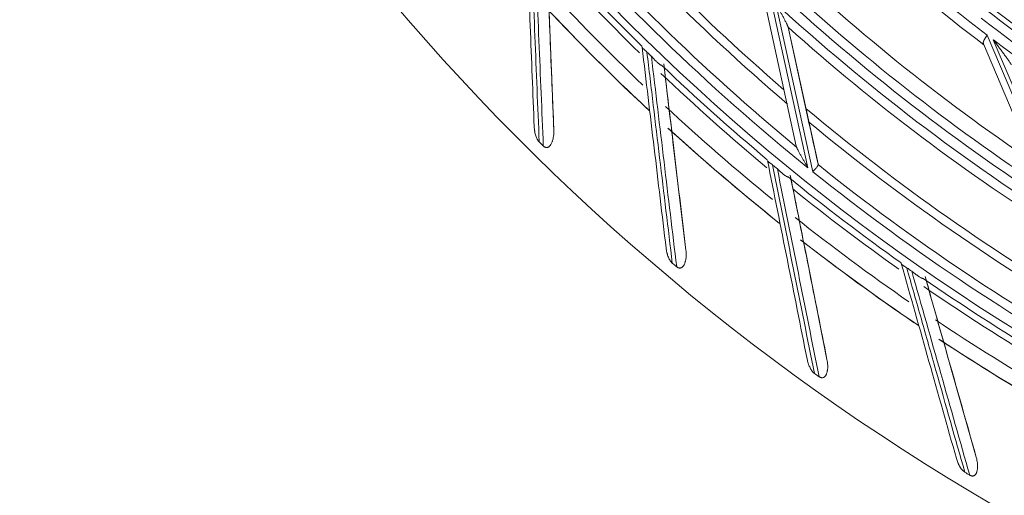
# Model space of a CAD drawing. Units: inches. Extents: x 0 to 6014, y 0 to 4289.
# Drawn here: x 992 to 1093, y 1937 to 1986 of the extents above; entities that cross this region are included whole.
import ezdxf

# ---------------------------------------------------------------- set-up
doc = ezdxf.new("R2010")
doc.units = ezdxf.units.IN
doc.header["$MEASUREMENT"] = 0
doc.layers.add('LG-Product', color=3, linetype='Continuous')

msp = doc.modelspace()

# ---------------------------------------------------------------- linework, layer by layer
at = {"layer": 'LG-Product', "color": 3, "linetype": 'Continuous', "lineweight": 18}
for p, q in [((1069.43, 1988.22), (1073.23, 1970.86)), ((1072.03, 1973.09), (1068.89, 1987.42)), ((1073.73, 1970.46), (1069.94, 1987.75)), ((1047.11, 1974.73), (1046.66, 1985.94)), ((1071.19, 1985.33), (1074.27, 1971.26)), ((1073.37, 1975.36), (1071.19, 1985.31)), ((1091.65, 1984.5), (1099.27, 1966.5)), ((1099.87, 1966.12), (1092.29, 1984.02)), ((1097.56, 1968.74), (1091.28, 1983.59)), ((1060.69, 1962.39), (1059.36, 1973.53)), ((1075.19, 1951.16), (1073, 1962.15)), ((1090.54, 1941.09), (1087.49, 1951.88))]:
    msp.add_line(p, q, dxfattribs=at)
for centre, major_axis, ratio, start_param, end_param in [((1210.95, 2140.37), (0, 236.16), 1, 0.321719, 6.283185), ((1210.95, 2140.88), (218.81, 25.45), 0.997728, 1.69614, 4.587045), ((1210.95, 2141.37), (0, -197.08), 1, 5.452281, 5.633012), ((1210.95, 2141.37), (0, 214.6), 1, 2.258805, 2.429727), ((1210.95, 2141.37), (0, 198.07), 1, 2.326237, 2.493086), ((1210.95, 2141.37), (0, 215.48), 1, 2.264009, 2.435547), ((1210.95, 2141.37), (0, -184.65), 1, 5.562567, 5.733699), ((1210.95, 2141.37), (0, 184.65), 1, 2.421148, 2.588455), ((1210.95, 2141.37), (0, 185.65), 1, 2.419948, 2.600008), ((1210.95, 2141.37), (0, -186.45), 1, 5.565103, 5.744544), ((1210.95, 2141.37), (0, -218.27), 1, 5.421784, 5.593497), ((1210.95, 2141.37), (0, 187.45), 1, 2.431812, 2.601918), ((1210.95, 2141.37), (0, 219.18), 1, 2.28031, 2.462198), ((1210.95, 2141.37), (0, 221.19), 1, 2.300684, 2.366601), ((1210.95, 2141.37), (0, 204.92), 1, 2.378248, 2.548515), ((1210.95, 2141.37), (0, 221.85), 1, 2.304456, 2.367779), ((1210.95, 2141.37), (0, -206.52), 1, 5.532654, 5.701947), ((1210.95, 2141.37), (0, 224), 1, 2.315532, 2.379246), ((1210.95, 2141.37), (0, 207.49), 1, 2.391863, 2.573267), ((1210.95, 2141.37), (0, 194.55), 1, 2.476267, 2.643682), ((1210.95, 2141.37), (0, -225.46), 1, 5.464116, 5.529585), ((1210.95, 2141.37), (0, 225.46), 1, 2.323107, 2.389533), ((1210.95, 2141.37), (0, -208.53), 1, 5.540592, 5.722047), ((1210.95, 2141.37), (0, -195.08), 1, 5.623577, 5.793878), ((1210.95, 2141.37), (0, 196.07), 1, 2.483597, 2.667785), ((1210.95, 2141.37), (0, 209.49), 1, 2.411264, 2.581222), ((1210.95, 2141.37), (0, -197.08), 1, 5.63708, 5.817811), ((1210.95, 2141.37), (0, -221.26), 1, 5.511661, 5.514535), ((1210.95, 2141.37), (0, 221.19), 1, 2.379223, 2.445141), ((1210.95, 2141.37), (0, 221.85), 1, 2.381622, 2.447399), ((1210.95, 2141.37), (0, 224), 1, 2.393633, 2.458619), ((1210.95, 2141.37), (0, 214.6), 1, 2.44357, 2.61459), ((1210.95, 2141.37), (0, -225.46), 1, 5.542699, 5.607683), ((1210.95, 2141.37), (0, 225.46), 1, 2.401646, 2.468073), ((1210.95, 2141.37), (0, 215.48), 1, 2.448378, 2.619911), ((1210.95, 2141.37), (0, -235.61), 1, 5.505334, 5.507819), ((1210.95, 2141.37), (0, -221.26), 1, 5.590201, 5.593075), ((1210.95, 2141.37), (0, -218.27), 1, 5.606584, 5.778297), ((1210.95, 2141.37), (0, 221.19), 1, 2.457763, 2.52368), ((1210.95, 2141.37), (0, 219.18), 1, 2.46511, 2.646997), ((1210.95, 2141.37), (0, 221.85), 1, 2.462812, 2.524466), ((1210.95, 2141.37), (0, 224), 1, 2.47193, 2.536916), ((1210.95, 2141.37), (0, 225.46), 1, 2.480186, 2.546613), ((1210.95, 2141.37), (0, -225.46), 1, 5.622059, 5.685974), ((1210.95, 2141.37), (0, -235.61), 1, 5.583874, 5.586359), ((1210.95, 2141.37), (0, -221.26), 1, 5.668741, 5.671614), ((1210.95, 2141.37), (0, 221.19), 1, 2.536303, 2.60222), ((1210.95, 2141.37), (0, 221.85), 1, 2.538603, 2.605853), ((1210.95, 2141.37), (0, 224), 1, 2.551695, 2.615017), ((1210.95, 2141.37), (0, -225.46), 1, 5.699379, 5.765626), ((1210.95, 2141.37), (0, 225.46), 1, 2.558726, 2.625153), ((1210.95, 2141.37), (0, -235.61), 1, 5.662414, 5.664898), ((1210.95, 2141.37), (0, -235.61), 1, 5.740954, 5.743438)]:
    msp.add_ellipse(centre, major_axis=major_axis, ratio=ratio, start_param=start_param, end_param=end_param, dxfattribs=at)
for points, knots in [([(1045.09, 1975.08), (1044.96, 1978.53), (1044.82, 1981.98), (1044.54, 1988.92), (1044.4, 1992.4), (1044.26, 1995.9)], [0, 0, 0, 0, 0.5, 0.5, 1, 1, 1, 1]), ([(1044.71, 1995.36), (1044.79, 1993.52), (1044.86, 1991.69), (1045.01, 1988.04), (1045.09, 1986.21), (1045.31, 1980.75), (1045.46, 1977.13), (1045.61, 1973.52)], [0, 0, 0, 0, 0.25, 0.25, 0.5, 0.5, 1, 1, 1, 1]), ([(1046.03, 1973.11), (1045.88, 1976.71), (1045.73, 1980.32), (1045.43, 1987.58), (1045.28, 1991.22), (1045.13, 1994.88)], [0, 0, 0, 0, 0.5, 0.5, 1, 1, 1, 1]), ([(1046.34, 1994.02), (1046.47, 1990.79), (1046.6, 1987.56), (1046.85, 1981.13), (1046.98, 1977.93), (1047.11, 1974.73)], [0, 0, 0, 0, 0.5, 0.5, 1, 1, 1, 1]), ([(1071.19, 1985.33), (1071.19, 1985.34), (1071.18, 1985.36), (1071.17, 1985.39), (1071.17, 1985.4), (1071.16, 1985.42), (1071.15, 1985.43), (1071.14, 1985.46), (1071.13, 1985.48), (1071.11, 1985.53), (1071.1, 1985.55), (1071.08, 1985.6), (1071.07, 1985.62), (1071.04, 1985.67), (1071.03, 1985.69), (1070.99, 1985.77), (1070.97, 1985.82), (1070.92, 1985.92), (1070.89, 1985.97), (1070.84, 1986.07), (1070.81, 1986.12), (1070.73, 1986.28), (1070.68, 1986.38), (1070.59, 1986.54), (1070.57, 1986.59), (1070.51, 1986.69), (1070.48, 1986.75), (1070.4, 1986.9), (1070.34, 1987.01), (1070.23, 1987.22), (1070.17, 1987.32), (1070.08, 1987.48), (1070.04, 1987.56), (1070, 1987.64), (1069.97, 1987.69), (1069.96, 1987.72), (1069.94, 1987.75)], [0, 0, 0, 0, 0.03125, 0.03125, 0.046875, 0.046875, 0.0625, 0.0625, 0.09375, 0.09375, 0.125, 0.125, 0.15625, 0.15625, 0.1875, 0.1875, 0.25, 0.25, 0.3125, 0.3125, 0.375, 0.375, 0.5, 0.5, 0.5625, 0.5625, 0.625, 0.625, 0.75, 0.75, 0.875, 0.875, 0.9375, 0.96875, 0.96875, 1, 1, 1, 1]), ([(1071.19, 1985.31), (1071.2, 1985.29), (1071.2, 1985.28), (1071.2, 1985.26), (1071.2, 1985.26), (1071.2, 1985.26), (1071.2, 1985.26), (1071.21, 1985.25), (1071.21, 1985.25), (1071.2, 1985.26), (1071.2, 1985.26), (1071.2, 1985.27), (1071.2, 1985.27), (1071.2, 1985.27), (1071.2, 1985.29), (1071.19, 1985.31), (1071.19, 1985.33)], [0, 0, 0, 0, 0.25, 0.25, 0.3125, 0.3125, 0.375, 0.375, 0.5, 0.625, 0.625, 0.6875, 0.6875, 0.75, 0.75, 1, 1, 1, 1]), ([(1091.65, 1984.5), (1091.64, 1984.49), (1091.64, 1984.48), (1091.62, 1984.46), (1091.61, 1984.45), (1091.59, 1984.41), (1091.56, 1984.37), (1091.53, 1984.32), (1091.5, 1984.28), (1091.49, 1984.26), (1091.45, 1984.19), (1091.42, 1984.15), (1091.39, 1984.09), (1091.38, 1984.06), (1091.36, 1984.02), (1091.35, 1984), (1091.32, 1983.94), (1091.3, 1983.91), (1091.28, 1983.85), (1091.28, 1983.83), (1091.27, 1983.8), (1091.26, 1983.78), (1091.26, 1983.73), (1091.25, 1983.7), (1091.26, 1983.64), (1091.27, 1983.61), (1091.28, 1983.59)], [0, 0, 0, 0, 0.03125, 0.03125, 0.0625, 0.0625, 0.125, 0.1875, 0.1875, 0.25, 0.25, 0.375, 0.375, 0.4375, 0.4375, 0.5, 0.5, 0.625, 0.625, 0.6875, 0.6875, 0.75, 0.75, 0.875, 0.875, 1, 1, 1, 1]), ([(1094.13, 1981.46), (1094.13, 1981.47), (1094.12, 1981.48), (1094.11, 1981.5), (1094.11, 1981.51), (1094.1, 1981.53), (1094.09, 1981.54), (1094.08, 1981.57), (1094.07, 1981.58), (1094.05, 1981.61), (1094.03, 1981.64), (1094, 1981.69), (1093.98, 1981.71), (1093.93, 1981.79), (1093.89, 1981.84), (1093.82, 1981.95), (1093.78, 1982), (1093.7, 1982.11), (1093.67, 1982.16), (1093.59, 1982.27), (1093.55, 1982.32), (1093.43, 1982.48), (1093.35, 1982.59), (1093.19, 1982.81), (1093.11, 1982.92), (1092.99, 1983.08), (1092.95, 1983.14), (1092.86, 1983.25), (1092.82, 1983.3), (1092.7, 1983.47), (1092.62, 1983.58), (1092.5, 1983.74), (1092.43, 1983.83), (1092.36, 1983.92), (1092.33, 1983.96), (1092.31, 1983.99), (1092.3, 1984), (1092.29, 1984.02)], [0, 0, 0, 0, 0.015625, 0.015625, 0.03125, 0.03125, 0.046875, 0.046875, 0.0625, 0.0625, 0.09375, 0.09375, 0.125, 0.125, 0.1875, 0.1875, 0.25, 0.25, 0.3125, 0.3125, 0.375, 0.375, 0.5, 0.5, 0.625, 0.625, 0.6875, 0.6875, 0.75, 0.75, 0.875, 0.875, 0.9375, 0.96875, 0.984375, 0.984375, 1, 1, 1, 1]), ([(1058.65, 1962.58), (1058.24, 1966.01), (1057.84, 1969.44), (1057.01, 1976.34), (1056.6, 1979.8), (1056.19, 1983.27)], [0, 0, 0, 0, 0.5, 0.5, 1, 1, 1, 1]), ([(1056.68, 1982.76), (1056.65, 1982.79), (1056.62, 1982.82), (1056.56, 1982.87), (1056.54, 1982.9), (1056.49, 1982.93), (1056.48, 1982.95), (1056.45, 1982.97), (1056.44, 1982.98), (1056.4, 1983.01), (1056.37, 1983.04), (1056.34, 1983.06), (1056.34, 1983.07), (1056.33, 1983.08), (1056.31, 1983.09), (1056.28, 1983.11), (1056.27, 1983.13), (1056.25, 1983.15), (1056.24, 1983.16), (1056.22, 1983.19), (1056.21, 1983.2), (1056.19, 1983.24), (1056.19, 1983.25), (1056.19, 1983.27)], [0, 0, 0, 0, 0.125, 0.125, 0.25, 0.25, 0.3125, 0.3125, 0.375, 0.375, 0.5, 0.5, 0.53125, 0.53125, 0.5625, 0.625, 0.6875, 0.6875, 0.75, 0.75, 0.875, 0.875, 1, 1, 1, 1]), ([(1056.68, 1982.76), (1056.9, 1980.94), (1057.12, 1979.12), (1057.55, 1975.49), (1057.77, 1973.68), (1058.42, 1968.25), (1058.86, 1964.65), (1059.29, 1961.06)], [0, 0, 0, 0, 0.25, 0.25, 0.5, 0.5, 1, 1, 1, 1]), ([(1059.74, 1960.69), (1059.31, 1964.26), (1058.87, 1967.85), (1058.01, 1975.07), (1057.57, 1978.68), (1057.14, 1982.32)], [0, 0, 0, 0, 0.5, 0.5, 1, 1, 1, 1]), ([(1058.19, 1981.41), (1058.16, 1981.41), (1058.14, 1981.42), (1058.1, 1981.43), (1058.08, 1981.44), (1058.03, 1981.47), (1058.01, 1981.48), (1057.98, 1981.5), (1057.97, 1981.51), (1057.95, 1981.53), (1057.94, 1981.54), (1057.88, 1981.58), (1057.84, 1981.61), (1057.75, 1981.69), (1057.71, 1981.73), (1057.65, 1981.79), (1057.62, 1981.82), (1057.58, 1981.86), (1057.56, 1981.88), (1057.5, 1981.95), (1057.45, 1981.99), (1057.37, 1982.09), (1057.32, 1982.13), (1057.26, 1982.19), (1057.25, 1982.2), (1057.23, 1982.23), (1057.22, 1982.24), (1057.18, 1982.27), (1057.16, 1982.3), (1057.14, 1982.32)], [0, 0, 0, 0, 0.0625, 0.0625, 0.125, 0.125, 0.1875, 0.1875, 0.21875, 0.21875, 0.25, 0.25, 0.375, 0.375, 0.5, 0.5, 0.5625, 0.5625, 0.625, 0.625, 0.75, 0.75, 0.875, 0.875, 0.90625, 0.90625, 0.9375, 0.9375, 1, 1, 1, 1]), ([(1058.41, 1981.56), (1058.79, 1978.34), (1059.17, 1975.14), (1059.93, 1968.75), (1060.31, 1965.57), (1060.69, 1962.39)], [0, 0, 0, 0, 0.5, 0.5, 1, 1, 1, 1]), ([(1045.61, 1973.52), (1045.58, 1973.54), (1045.56, 1973.57), (1045.52, 1973.62), (1045.49, 1973.65), (1045.46, 1973.71), (1045.44, 1973.74), (1045.4, 1973.8), (1045.39, 1973.83), (1045.34, 1973.93), (1045.31, 1973.99), (1045.26, 1974.12), (1045.24, 1974.19), (1045.2, 1974.32), (1045.19, 1974.39), (1045.16, 1974.49), (1045.16, 1974.53), (1045.15, 1974.6), (1045.14, 1974.63), (1045.11, 1974.8), (1045.1, 1974.94), (1045.09, 1975.08)], [0, 0, 0, 0, 0.0625, 0.0625, 0.125, 0.125, 0.1875, 0.1875, 0.25, 0.25, 0.375, 0.375, 0.5, 0.5, 0.625, 0.625, 0.6875, 0.6875, 0.75, 0.75, 1, 1, 1, 1]), ([(1047.11, 1974.73), (1047.11, 1974.63), (1047.11, 1974.53), (1047.11, 1974.32), (1047.1, 1974.22), (1047.07, 1974.02), (1047.05, 1973.92), (1047.02, 1973.77), (1047.01, 1973.72), (1046.98, 1973.65), (1046.98, 1973.62), (1046.96, 1973.57), (1046.95, 1973.55), (1046.92, 1973.48), (1046.9, 1973.43), (1046.86, 1973.33), (1046.83, 1973.29), (1046.79, 1973.22), (1046.78, 1973.2), (1046.74, 1973.16), (1046.73, 1973.14), (1046.69, 1973.1), (1046.67, 1973.08), (1046.64, 1973.06), (1046.63, 1973.05), (1046.61, 1973.03), (1046.6, 1973.03), (1046.57, 1973), (1046.55, 1972.99), (1046.51, 1972.98), (1046.5, 1972.97), (1046.48, 1972.96), (1046.46, 1972.96), (1046.42, 1972.95), (1046.4, 1972.95), (1046.36, 1972.95), (1046.35, 1972.95), (1046.32, 1972.95), (1046.29, 1972.95), (1046.27, 1972.96), (1046.24, 1972.97), (1046.23, 1972.97), (1046.19, 1972.99), (1046.17, 1973), (1046.13, 1973.02), (1046.11, 1973.04), (1046.06, 1973.07), (1046.04, 1973.09), (1046.03, 1973.11)], [0, 0, 0, 0, 0.125, 0.125, 0.25, 0.25, 0.375, 0.375, 0.4375, 0.4375, 0.46875, 0.46875, 0.5, 0.5, 0.5625, 0.5625, 0.625, 0.625, 0.65625, 0.65625, 0.6875, 0.6875, 0.71875, 0.71875, 0.734375, 0.734375, 0.75, 0.75, 0.78125, 0.78125, 0.796875, 0.796875, 0.8125, 0.8125, 0.84375, 0.84375, 0.859375, 0.859375, 0.875, 0.890625, 0.890625, 0.90625, 0.90625, 0.9375, 0.9375, 0.96875, 0.96875, 1, 1, 1, 1]), ([(1072.06, 1972.99), (1072.05, 1973), (1072.05, 1973.02), (1072.04, 1973.05), (1072.03, 1973.07), (1072.03, 1973.09)], [0, 0, 0, 0, 0.5, 0.5, 1, 1, 1, 1]), ([(1072.06, 1972.99), (1072.07, 1972.97), (1072.08, 1972.95), (1072.09, 1972.91), (1072.1, 1972.89), (1072.13, 1972.83), (1072.15, 1972.79), (1072.18, 1972.73), (1072.19, 1972.71), (1072.22, 1972.67), (1072.23, 1972.64), (1072.26, 1972.58), (1072.29, 1972.54), (1072.36, 1972.4), (1072.4, 1972.32), (1072.5, 1972.14), (1072.55, 1972.05), (1072.63, 1971.91), (1072.66, 1971.87), (1072.71, 1971.77), (1072.73, 1971.73), (1072.81, 1971.59), (1072.86, 1971.5), (1072.97, 1971.32), (1073.02, 1971.23), (1073.13, 1971.04), (1073.18, 1970.95), (1073.23, 1970.86)], [0, 0, 0, 0, 0.03125, 0.03125, 0.0625, 0.0625, 0.125, 0.125, 0.15625, 0.15625, 0.1875, 0.1875, 0.25, 0.25, 0.375, 0.375, 0.5, 0.5, 0.5625, 0.5625, 0.625, 0.625, 0.75, 0.75, 0.875, 0.875, 1, 1, 1, 1]), ([(1073.15, 1951.19), (1072.47, 1954.57), (1071.8, 1957.96), (1070.44, 1964.77), (1069.75, 1968.18), (1069.07, 1971.62)], [0, 0, 0, 0, 0.5, 0.5, 1, 1, 1, 1]), ([(1069.6, 1971.15), (1069.57, 1971.17), (1069.54, 1971.2), (1069.48, 1971.25), (1069.45, 1971.27), (1069.4, 1971.3), (1069.38, 1971.31), (1069.36, 1971.34), (1069.34, 1971.35), (1069.3, 1971.38), (1069.27, 1971.4), (1069.24, 1971.42), (1069.23, 1971.42), (1069.22, 1971.43), (1069.2, 1971.45), (1069.18, 1971.47), (1069.16, 1971.48), (1069.14, 1971.5), (1069.13, 1971.51), (1069.11, 1971.53), (1069.1, 1971.55), (1069.08, 1971.58), (1069.07, 1971.6), (1069.07, 1971.62)], [0, 0, 0, 0, 0.125, 0.125, 0.25, 0.25, 0.3125, 0.3125, 0.375, 0.375, 0.5, 0.5, 0.53125, 0.53125, 0.5625, 0.625, 0.6875, 0.6875, 0.75, 0.75, 0.875, 0.875, 1, 1, 1, 1]), ([(1069.6, 1971.15), (1069.96, 1969.35), (1070.32, 1967.55), (1071.04, 1963.97), (1071.4, 1962.18), (1072.48, 1956.82), (1073.19, 1953.26), (1073.9, 1949.72)], [0, 0, 0, 0, 0.25, 0.25, 0.5, 0.5, 1, 1, 1, 1]), ([(1074.38, 1949.38), (1073.67, 1952.91), (1072.96, 1956.46), (1071.53, 1963.58), (1070.81, 1967.15), (1070.09, 1970.74)], [0, 0, 0, 0, 0.5, 0.5, 1, 1, 1, 1]), ([(1071.21, 1969.91), (1071.19, 1969.92), (1071.16, 1969.92), (1071.12, 1969.94), (1071.1, 1969.94), (1071.05, 1969.96), (1071.03, 1969.98), (1070.99, 1970), (1070.98, 1970), (1070.96, 1970.02), (1070.95, 1970.02), (1070.89, 1970.06), (1070.85, 1970.09), (1070.75, 1970.16), (1070.71, 1970.2), (1070.64, 1970.26), (1070.62, 1970.28), (1070.57, 1970.32), (1070.55, 1970.34), (1070.48, 1970.4), (1070.43, 1970.44), (1070.34, 1970.53), (1070.29, 1970.57), (1070.23, 1970.62), (1070.21, 1970.63), (1070.19, 1970.66), (1070.18, 1970.67), (1070.14, 1970.7), (1070.11, 1970.72), (1070.09, 1970.74)], [0, 0, 0, 0, 0.0625, 0.0625, 0.125, 0.125, 0.1875, 0.1875, 0.21875, 0.21875, 0.25, 0.25, 0.375, 0.375, 0.5, 0.5, 0.5625, 0.5625, 0.625, 0.625, 0.75, 0.75, 0.875, 0.875, 0.90625, 0.90625, 0.9375, 0.9375, 1, 1, 1, 1]), ([(1073.73, 1970.46), (1073.74, 1970.47), (1073.75, 1970.48), (1073.76, 1970.49), (1073.77, 1970.5), (1073.79, 1970.53), (1073.81, 1970.55), (1073.84, 1970.58), (1073.86, 1970.6), (1073.89, 1970.63), (1073.91, 1970.65), (1073.95, 1970.7), (1073.98, 1970.73), (1074.03, 1970.78), (1074.04, 1970.79), (1074.07, 1970.83), (1074.08, 1970.84), (1074.12, 1970.89), (1074.14, 1970.92), (1074.18, 1970.96), (1074.19, 1970.98), (1074.2, 1971.01), (1074.21, 1971.02), (1074.24, 1971.06), (1074.25, 1971.09), (1074.27, 1971.14), (1074.27, 1971.16), (1074.28, 1971.18)], [0, 0, 0, 0, 0.03125, 0.03125, 0.0625, 0.0625, 0.125, 0.125, 0.1875, 0.1875, 0.25, 0.25, 0.375, 0.375, 0.4375, 0.4375, 0.5, 0.5, 0.625, 0.625, 0.6875, 0.6875, 0.75, 0.75, 0.875, 0.875, 1, 1, 1, 1]), ([(1071.41, 1970.09), (1072.05, 1966.91), (1072.68, 1963.74), (1073.94, 1957.43), (1074.57, 1954.29), (1075.19, 1951.16)], [0, 0, 0, 0, 0.5, 0.5, 1, 1, 1, 1]), ([(1059.29, 1961.06), (1059.26, 1961.09), (1059.23, 1961.11), (1059.19, 1961.16), (1059.16, 1961.19), (1059.12, 1961.24), (1059.1, 1961.27), (1059.06, 1961.33), (1059.04, 1961.36), (1058.99, 1961.45), (1058.96, 1961.51), (1058.9, 1961.64), (1058.87, 1961.7), (1058.82, 1961.83), (1058.8, 1961.9), (1058.77, 1962), (1058.76, 1962.03), (1058.74, 1962.1), (1058.73, 1962.13), (1058.69, 1962.31), (1058.67, 1962.44), (1058.65, 1962.58)], [0, 0, 0, 0, 0.0625, 0.0625, 0.125, 0.125, 0.1875, 0.1875, 0.25, 0.25, 0.375, 0.375, 0.5, 0.5, 0.625, 0.625, 0.6875, 0.6875, 0.75, 0.75, 1, 1, 1, 1]), ([(1060.69, 1962.39), (1060.7, 1962.29), (1060.71, 1962.19), (1060.72, 1961.98), (1060.72, 1961.88), (1060.71, 1961.68), (1060.7, 1961.58), (1060.67, 1961.43), (1060.67, 1961.37), (1060.65, 1961.3), (1060.64, 1961.27), (1060.63, 1961.22), (1060.62, 1961.2), (1060.6, 1961.12), (1060.59, 1961.07), (1060.55, 1960.98), (1060.53, 1960.93), (1060.49, 1960.86), (1060.48, 1960.84), (1060.45, 1960.8), (1060.43, 1960.77), (1060.4, 1960.73), (1060.38, 1960.71), (1060.36, 1960.69), (1060.35, 1960.68), (1060.33, 1960.66), (1060.32, 1960.65), (1060.29, 1960.63), (1060.27, 1960.61), (1060.23, 1960.59), (1060.22, 1960.59), (1060.2, 1960.58), (1060.18, 1960.57), (1060.15, 1960.56), (1060.12, 1960.56), (1060.08, 1960.55), (1060.07, 1960.55), (1060.04, 1960.55), (1060.02, 1960.55), (1059.99, 1960.56), (1059.96, 1960.56), (1059.95, 1960.57), (1059.91, 1960.58), (1059.89, 1960.59), (1059.84, 1960.61), (1059.82, 1960.62), (1059.78, 1960.65), (1059.76, 1960.67), (1059.74, 1960.69)], [0, 0, 0, 0, 0.125, 0.125, 0.25, 0.25, 0.375, 0.375, 0.4375, 0.4375, 0.46875, 0.46875, 0.5, 0.5, 0.5625, 0.5625, 0.625, 0.625, 0.65625, 0.65625, 0.6875, 0.6875, 0.71875, 0.71875, 0.734375, 0.734375, 0.75, 0.75, 0.78125, 0.78125, 0.796875, 0.796875, 0.8125, 0.8125, 0.84375, 0.84375, 0.859375, 0.859375, 0.875, 0.890625, 0.890625, 0.90625, 0.90625, 0.9375, 0.9375, 0.96875, 0.96875, 1, 1, 1, 1]), ([(1088.5, 1940.96), (1087.56, 1944.28), (1086.62, 1947.6), (1084.73, 1954.29), (1083.78, 1957.64), (1082.83, 1961.01)], [0, 0, 0, 0, 0.5, 0.5, 1, 1, 1, 1]), ([(1083.39, 1960.58), (1083.36, 1960.61), (1083.33, 1960.63), (1083.26, 1960.67), (1083.23, 1960.69), (1083.18, 1960.72), (1083.16, 1960.73), (1083.13, 1960.75), (1083.12, 1960.76), (1083.07, 1960.79), (1083.04, 1960.8), (1083.01, 1960.82), (1083, 1960.83), (1082.99, 1960.84), (1082.97, 1960.85), (1082.94, 1960.87), (1082.92, 1960.88), (1082.91, 1960.9), (1082.9, 1960.91), (1082.87, 1960.93), (1082.86, 1960.94), (1082.84, 1960.97), (1082.83, 1960.99), (1082.83, 1961.01)], [0, 0, 0, 0, 0.125, 0.125, 0.25, 0.25, 0.3125, 0.3125, 0.375, 0.375, 0.5, 0.5, 0.53125, 0.53125, 0.5625, 0.625, 0.6875, 0.6875, 0.75, 0.75, 0.875, 0.875, 1, 1, 1, 1]), ([(1083.39, 1960.58), (1083.89, 1958.82), (1084.39, 1957.05), (1085.39, 1953.54), (1085.89, 1951.78), (1087.38, 1946.52), (1088.37, 1943.03), (1089.36, 1939.56)], [0, 0, 0, 0, 0.25, 0.25, 0.5, 0.5, 1, 1, 1, 1]), ([(1089.86, 1939.26), (1088.88, 1942.72), (1087.89, 1946.2), (1085.91, 1953.19), (1084.91, 1956.69), (1083.91, 1960.22)], [0, 0, 0, 0, 0.5, 0.5, 1, 1, 1, 1]), ([(1085.09, 1959.48), (1085.07, 1959.48), (1085.05, 1959.48), (1085, 1959.49), (1084.98, 1959.5), (1084.93, 1959.52), (1084.91, 1959.53), (1084.87, 1959.54), (1084.86, 1959.55), (1084.84, 1959.56), (1084.82, 1959.57), (1084.76, 1959.6), (1084.72, 1959.63), (1084.62, 1959.69), (1084.57, 1959.73), (1084.5, 1959.78), (1084.47, 1959.8), (1084.42, 1959.83), (1084.4, 1959.85), (1084.32, 1959.91), (1084.27, 1959.94), (1084.17, 1960.02), (1084.12, 1960.06), (1084.06, 1960.11), (1084.04, 1960.12), (1084.02, 1960.14), (1084, 1960.15), (1083.96, 1960.18), (1083.94, 1960.2), (1083.91, 1960.22)], [0, 0, 0, 0, 0.0625, 0.0625, 0.125, 0.125, 0.1875, 0.1875, 0.21875, 0.21875, 0.25, 0.25, 0.375, 0.375, 0.5, 0.5, 0.5625, 0.5625, 0.625, 0.625, 0.75, 0.75, 0.875, 0.875, 0.90625, 0.90625, 0.9375, 0.9375, 1, 1, 1, 1]), ([(1085.28, 1959.67), (1086.16, 1956.55), (1087.04, 1953.44), (1088.8, 1947.25), (1089.67, 1944.17), (1090.54, 1941.09)], [0, 0, 0, 0, 0.5, 0.5, 1, 1, 1, 1]), ([(1073.9, 1949.72), (1073.87, 1949.74), (1073.85, 1949.76), (1073.79, 1949.81), (1073.77, 1949.83), (1073.72, 1949.89), (1073.7, 1949.91), (1073.65, 1949.97), (1073.63, 1949.99), (1073.57, 1950.08), (1073.54, 1950.14), (1073.47, 1950.26), (1073.44, 1950.32), (1073.38, 1950.45), (1073.35, 1950.51), (1073.31, 1950.61), (1073.3, 1950.65), (1073.28, 1950.71), (1073.26, 1950.74), (1073.21, 1950.91), (1073.18, 1951.05), (1073.15, 1951.19)], [0, 0, 0, 0, 0.0625, 0.0625, 0.125, 0.125, 0.1875, 0.1875, 0.25, 0.25, 0.375, 0.375, 0.5, 0.5, 0.625, 0.625, 0.6875, 0.6875, 0.75, 0.75, 1, 1, 1, 1]), ([(1075.19, 1951.16), (1075.21, 1951.05), (1075.23, 1950.95), (1075.25, 1950.75), (1075.26, 1950.65), (1075.27, 1950.44), (1075.27, 1950.34), (1075.26, 1950.19), (1075.25, 1950.14), (1075.24, 1950.06), (1075.24, 1950.04), (1075.23, 1949.99), (1075.22, 1949.96), (1075.21, 1949.88), (1075.19, 1949.83), (1075.16, 1949.73), (1075.15, 1949.69), (1075.12, 1949.61), (1075.1, 1949.59), (1075.08, 1949.54), (1075.07, 1949.52), (1075.04, 1949.48), (1075.02, 1949.46), (1075, 1949.43), (1074.99, 1949.42), (1074.97, 1949.4), (1074.96, 1949.39), (1074.93, 1949.36), (1074.91, 1949.35), (1074.88, 1949.33), (1074.87, 1949.32), (1074.85, 1949.31), (1074.83, 1949.3), (1074.8, 1949.29), (1074.77, 1949.28), (1074.73, 1949.27), (1074.72, 1949.27), (1074.69, 1949.27), (1074.67, 1949.27), (1074.64, 1949.27), (1074.62, 1949.27), (1074.6, 1949.28), (1074.56, 1949.29), (1074.54, 1949.29), (1074.49, 1949.31), (1074.47, 1949.32), (1074.42, 1949.35), (1074.4, 1949.36), (1074.38, 1949.38)], [0, 0, 0, 0, 0.125, 0.125, 0.25, 0.25, 0.375, 0.375, 0.4375, 0.4375, 0.46875, 0.46875, 0.5, 0.5, 0.5625, 0.5625, 0.625, 0.625, 0.65625, 0.65625, 0.6875, 0.6875, 0.71875, 0.71875, 0.734375, 0.734375, 0.75, 0.75, 0.78125, 0.78125, 0.796875, 0.796875, 0.8125, 0.8125, 0.84375, 0.84375, 0.859375, 0.859375, 0.875, 0.890625, 0.890625, 0.90625, 0.90625, 0.9375, 0.9375, 0.96875, 0.96875, 1, 1, 1, 1]), ([(1089.36, 1939.56), (1089.33, 1939.58), (1089.3, 1939.6), (1089.25, 1939.64), (1089.22, 1939.66), (1089.17, 1939.71), (1089.14, 1939.73), (1089.1, 1939.78), (1089.07, 1939.81), (1089, 1939.89), (1088.96, 1939.95), (1088.88, 1940.06), (1088.85, 1940.12), (1088.78, 1940.25), (1088.75, 1940.31), (1088.7, 1940.4), (1088.69, 1940.43), (1088.66, 1940.5), (1088.65, 1940.53), (1088.58, 1940.69), (1088.53, 1940.83), (1088.5, 1940.96)], [0, 0, 0, 0, 0.0625, 0.0625, 0.125, 0.125, 0.1875, 0.1875, 0.25, 0.25, 0.375, 0.375, 0.5, 0.5, 0.625, 0.625, 0.6875, 0.6875, 0.75, 0.75, 1, 1, 1, 1]), ([(1090.54, 1941.09), (1090.57, 1940.99), (1090.59, 1940.89), (1090.63, 1940.69), (1090.64, 1940.59), (1090.67, 1940.39), (1090.67, 1940.29), (1090.67, 1940.13), (1090.67, 1940.08), (1090.67, 1940), (1090.67, 1939.98), (1090.66, 1939.93), (1090.66, 1939.9), (1090.65, 1939.82), (1090.64, 1939.77), (1090.62, 1939.67), (1090.6, 1939.62), (1090.58, 1939.55), (1090.57, 1939.52), (1090.55, 1939.48), (1090.54, 1939.45), (1090.51, 1939.41), (1090.5, 1939.38), (1090.48, 1939.35), (1090.47, 1939.34), (1090.45, 1939.32), (1090.44, 1939.31), (1090.42, 1939.28), (1090.4, 1939.27), (1090.37, 1939.24), (1090.36, 1939.23), (1090.33, 1939.22), (1090.32, 1939.21), (1090.29, 1939.2), (1090.26, 1939.19), (1090.22, 1939.18), (1090.21, 1939.17), (1090.19, 1939.17), (1090.16, 1939.17), (1090.13, 1939.17), (1090.11, 1939.17), (1090.09, 1939.17), (1090.06, 1939.18), (1090.03, 1939.18), (1089.98, 1939.2), (1089.96, 1939.21), (1089.91, 1939.23), (1089.89, 1939.24), (1089.86, 1939.26)], [0, 0, 0, 0, 0.125, 0.125, 0.25, 0.25, 0.375, 0.375, 0.4375, 0.4375, 0.46875, 0.46875, 0.5, 0.5, 0.5625, 0.5625, 0.625, 0.625, 0.65625, 0.65625, 0.6875, 0.6875, 0.71875, 0.71875, 0.734375, 0.734375, 0.75, 0.75, 0.78125, 0.78125, 0.796875, 0.796875, 0.8125, 0.8125, 0.84375, 0.84375, 0.859375, 0.859375, 0.875, 0.890625, 0.890625, 0.90625, 0.90625, 0.9375, 0.9375, 0.96875, 0.96875, 1, 1, 1, 1])]:
    msp.add_open_spline(points, degree=3, knots=knots, dxfattribs=at)
for points in [[(1046.66, 1985.94), (1046.56, 1988.49), (1046.46, 1991.06), (1046.35, 1993.62)], [(1059.36, 1973.53), (1059.06, 1976.07), (1058.76, 1978.61), (1058.45, 1981.17)], [(1073.37, 1975.36), (1073.67, 1973.99), (1073.97, 1972.62), (1074.27, 1971.26)], [(1074.27, 1971.26), (1074.28, 1971.23), (1074.28, 1971.21), (1074.28, 1971.18)], [(1073, 1962.15), (1072.5, 1964.66), (1072, 1967.17), (1071.49, 1969.7)], [(1087.49, 1951.88), (1086.79, 1954.34), (1086.09, 1956.81), (1085.39, 1959.28)]]:
    msp.add_open_spline(points, degree=3, dxfattribs=at)

doc.saveas('drawing.dxf')
